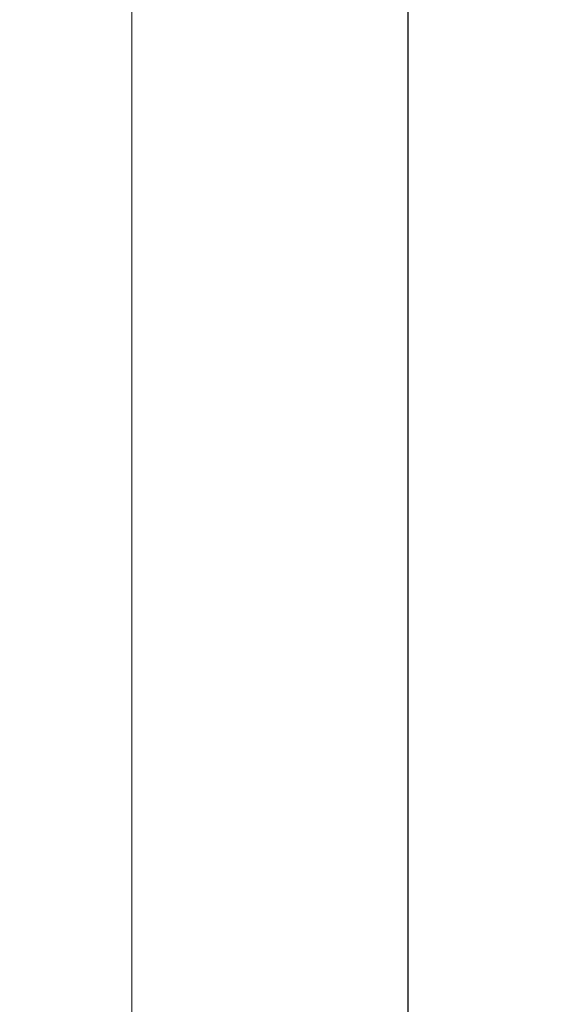
# Model space of a CAD drawing. Units: inches. Extents: x -4132 to 2849, y 0 to 1940.
# Drawn here: x 193 to 354, y 1340 to 1633 of the extents above; entities that cross this region are included whole.
import ezdxf

# ---------------------------------------------------------------- set-up
doc = ezdxf.new("R2010")
doc.units = ezdxf.units.IN
doc.header["$MEASUREMENT"] = 0
doc.styles.get("Standard").update_dxf_attribs({"font": 'arial.ttf'})
doc.dimstyles.new('DP [cm]', dxfattribs={"dimtxt": 20, "dimasz": 20, "dimexe": 10, "dimexo": 5, "dimgap": 10, "dimtad": 1, "dimdec": 0, "dimtxsty": 'Standard', "dimcen": 2.5, "dimadec": 0, "dimazin": 0, "dimtfac": 1, "dimtdec": 0, "dimtmove": 0, "dimatfit": 3, "dimfxl": 1, "dimlwd": 0, "dimlwe": 0, "dimarcsym": 0})

# ---------------------------------------------------------------- blocks, each defined once
blk = doc.blocks.new('*D30')
at = {"color": 0, "lineweight": 0, "transparency": 16777216}
for p, q in [((303.4435882219325, 1673.737476537974), (216.3307521694813, 1673.737476537974)), ((226.3307521694813, 1653.737476537974), (226.330752169481, 493.7374765379739)), ((303.4435882219325, 473.7374765379739), (216.330752169481, 473.7374765379739))]:
    blk.add_line(p, q, dxfattribs=at)
at = {"color": 0, "lineweight": 25, "transparency": 16777216}
for points in [[(222.9974188361479, 1653.737476537974), (229.6640855028146, 1653.737476537974), (226.3307521694813, 1673.737476537974)], [(222.9974188361477, 493.7374765379739), (229.6640855028143, 493.7374765379739), (226.330752169481, 473.7374765379739)]]:
    blk.add_solid(points, dxfattribs=at)
at = {"layer": 'Defpoints', "color": 0, "lineweight": 25, "transparency": 16777216}
for p in [(308.4435882219325, 1673.737476537974), (226.330752169481, 473.7374765379739), (308.4435882219325, 473.7374765379739)]:
    blk.add_point(p, dxfattribs=at)
at = {"color": 0, "lineweight": 25, "transparency": 16777216, "insert": (206.1192924150471, 1073.737476537974), "char_height": 20, "attachment_point": 5, "rotation": 90}
blk.add_mtext('1200', dxfattribs=at)

msp = doc.modelspace()

# ---------------------------------------------------------------- linework, layer by layer
at = {"lineweight": 25}
msp.add_lwpolyline([(308.4435882219325, 473.7374765379739), (1808.443588221932, 473.7374765379739), (1808.443588221932, 1673.737476537974), (308.4435882219325, 1673.737476537974)], close=True, dxfattribs=at)

# ---------------------------------------------------------------- dimensions: what is measured, and where the dimension line sits
dim = msp.add_linear_dim(base=(226.330752169481, 473.7374765379739), p1=(308.4435882219325, 1673.737476537974), p2=(308.4435882219325, 473.7374765379739), angle=90, dimstyle='DP [cm]', dxfattribs=at)
dim.commit()
dim.dimension.update_dxf_attribs({"geometry": '*D30', "text_midpoint": (206.1192924150471, 1073.737476537974)})

doc.saveas('drawing.dxf')
